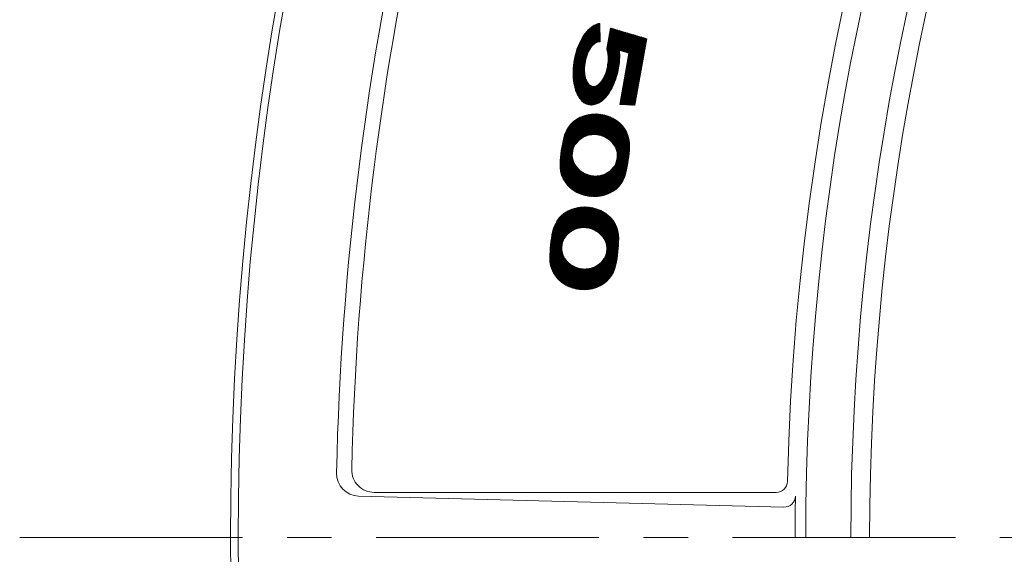
# Model space of a CAD drawing. Units: millimetres. Extents: x -438 to 675, y -814 to 737.
# Drawn here: x -438 to -307, y 275 to 346 of the extents above; entities that cross this region are included whole.
import ezdxf

# ---------------------------------------------------------------- set-up
doc = ezdxf.new("R2010")
doc.units = ezdxf.units.MM
doc.header["$LTSCALE"] = 7
doc.linetypes.add('JWW_CENTER1', pattern=[6.773333, 4.233333, -0.846667, 0.846667, -0.846667])
doc.layers.add('3-2', color=7, linetype='Continuous')
doc.layers.add('3-A', color=7, linetype='Continuous')

msp = doc.modelspace()

# ---------------------------------------------------------------- linework, layer by layer
at = {"layer": '3-2', "color": 3, "linetype": 'JWW_CENTER1', "lineweight": 9}
msp.add_line((-438.06, 276.75), (424.02, 276.75), dxfattribs=at)
at = {"layer": '3-2', "color": 3, "linetype": 'Continuous', "lineweight": 9}
msp.add_arc((0, 276.75), 325, 0, 180, dxfattribs=at)
at = {"layer": '3-A', "color": 7, "linetype": 'Continuous', "lineweight": 9}
for p, q in [((-362.23, 344.47), (-362.44, 344.27)), ((-362.24, 344.46), (-360.99, 342.67)), ((-362.02, 344.64), (-362.23, 344.47)), ((-362.19, 344.5), (-360.91, 342.67)), ((-362.14, 344.54), (-360.83, 342.68)), ((-362.08, 344.59), (-360.83, 342.8)), ((-362.03, 344.63), (-360.84, 342.93)), ((-361.82, 344.78), (-362.02, 344.64)), ((-361.97, 344.67), (-360.84, 343.05)), ((-361.92, 344.71), (-360.85, 343.18)), ((-361.86, 344.75), (-360.85, 343.31)), ((-361.63, 344.89), (-361.82, 344.78)), ((-361.8, 344.79), (-360.85, 343.43)), ((-361.74, 344.82), (-360.86, 343.56)), ((-361.68, 344.86), (-360.86, 343.68)), ((-361.43, 344.98), (-361.63, 344.89)), ((-361.62, 344.89), (-360.86, 343.81)), ((-361.56, 344.92), (-360.87, 343.94)), ((-361.5, 344.95), (-360.87, 344.06)), ((-361.25, 345.05), (-361.43, 344.98)), ((-361.43, 344.98), (-360.87, 344.19)), ((-361.36, 345.01), (-360.88, 344.31)), ((-361.3, 345.03), (-360.88, 344.44)), ((-361.07, 345.1), (-361.25, 345.05)), ((-361.23, 345.06), (-360.89, 344.57)), ((-361.16, 345.08), (-360.89, 344.69)), ((-361.09, 345.1), (-360.89, 344.82)), ((-360.9, 345.13), (-361.07, 345.1)), ((-361.01, 345.11), (-360.9, 344.94)), ((-360.94, 345.12), (-360.9, 345.07)), ((-360.83, 342.66), (-360.9, 345.13)), ((-359.49, 344.51), (-359.98, 341.73)), ((-354.66, 343.09), (-359.49, 344.51)), ((-359.49, 344.5), (-357.2, 341.23)), ((-359.39, 344.48), (-357.09, 341.2)), ((-363.25, 343.2), (-363.43, 342.86)), ((-363.27, 343.15), (-362.23, 341.66)), ((-363.05, 343.51), (-363.25, 343.2)), ((-363.24, 343.21), (-362.19, 341.73)), ((-363.2, 343.28), (-362.15, 341.79)), ((-363.16, 343.34), (-362.11, 341.85)), ((-363.12, 343.41), (-362.07, 341.91)), ((-363.08, 343.47), (-362.03, 341.97)), ((-362.85, 343.79), (-363.05, 343.51)), ((-363.03, 343.53), (-361.98, 342.03)), ((-362.99, 343.59), (-361.94, 342.09)), ((-362.95, 343.65), (-361.89, 342.14)), ((-362.91, 343.71), (-361.85, 342.2)), ((-362.86, 343.77), (-361.8, 342.25)), ((-362.64, 344.05), (-362.85, 343.79)), ((-362.82, 343.83), (-361.75, 342.3)), ((-362.77, 343.89), (-361.7, 342.34)), ((-362.73, 343.94), (-361.64, 342.39)), ((-362.68, 344), (-361.59, 342.43)), ((-362.44, 344.27), (-362.64, 344.05)), ((-362.64, 344.05), (-361.53, 342.47)), ((-362.59, 344.11), (-361.47, 342.51)), ((-362.54, 344.16), (-361.41, 342.54)), ((-362.49, 344.21), (-361.35, 342.58)), ((-362.45, 344.26), (-361.29, 342.6)), ((-362.4, 344.31), (-361.22, 342.63)), ((-362.35, 344.36), (-361.15, 342.65)), ((-362.29, 344.41), (-361.07, 342.66)), ((-359.73, 343.15), (-358.25, 341.04)), ((-359.71, 343.25), (-358.25, 341.17)), ((-359.69, 343.35), (-358.26, 341.3)), ((-359.68, 343.44), (-358.27, 341.43)), ((-359.66, 343.54), (-358.26, 341.55)), ((-359.64, 343.64), (-358.16, 341.51)), ((-359.63, 343.73), (-358.05, 341.48)), ((-359.61, 343.83), (-357.94, 341.45)), ((-359.59, 343.93), (-357.84, 341.42)), ((-359.57, 344.02), (-357.73, 341.39)), ((-359.56, 344.12), (-357.63, 341.36)), ((-359.54, 344.21), (-357.52, 341.33)), ((-359.52, 344.31), (-357.41, 341.3)), ((-359.51, 344.41), (-357.31, 341.26)), ((-359.28, 344.45), (-355.4, 338.91)), ((-359.17, 344.42), (-355.39, 339)), ((-359.07, 344.39), (-355.37, 339.1)), ((-358.96, 344.35), (-355.35, 339.2)), ((-358.86, 344.32), (-355.33, 339.29)), ((-358.75, 344.29), (-355.32, 339.39)), ((-358.64, 344.26), (-355.3, 339.49)), ((-358.54, 344.23), (-355.28, 339.58)), ((-358.43, 344.2), (-355.27, 339.68)), ((-358.32, 344.17), (-355.25, 339.77)), ((-358.22, 344.14), (-355.23, 339.87)), ((-358.11, 344.1), (-355.22, 339.97)), ((-358.01, 344.07), (-355.2, 340.06)), ((-357.9, 344.04), (-355.18, 340.16)), ((-357.79, 344.01), (-355.16, 340.26)), ((-357.69, 343.98), (-355.15, 340.35)), ((-357.58, 343.95), (-355.13, 340.45)), ((-357.47, 343.92), (-355.11, 340.55)), ((-357.37, 343.89), (-355.1, 340.64)), ((-357.26, 343.86), (-355.08, 340.74)), ((-357.15, 343.82), (-355.06, 340.84)), ((-357.05, 343.79), (-355.05, 340.93)), ((-356.94, 343.76), (-355.03, 341.03)), ((-356.84, 343.73), (-355.01, 341.12)), ((-356.73, 343.7), (-354.99, 341.22)), ((-356.62, 343.67), (-354.98, 341.32)), ((-356.52, 343.64), (-354.96, 341.41)), ((-356.41, 343.61), (-354.94, 341.51)), ((-356.3, 343.57), (-354.93, 341.61)), ((-356.2, 343.54), (-354.91, 341.7)), ((-356.09, 343.51), (-354.89, 341.8)), ((-355.98, 343.48), (-354.88, 341.9)), ((-355.88, 343.45), (-354.86, 341.99)), ((-355.77, 343.42), (-354.84, 342.09)), ((-355.67, 343.39), (-354.82, 342.19)), ((-355.56, 343.36), (-354.81, 342.28)), ((-355.45, 343.32), (-354.79, 342.38)), ((-355.35, 343.29), (-354.77, 342.47)), ((-355.24, 343.26), (-354.76, 342.57)), ((-355.13, 343.23), (-354.74, 342.67)), ((-355.03, 343.2), (-354.72, 342.76)), ((-354.92, 343.17), (-354.71, 342.86)), ((-363.78, 342.11), (-363.93, 341.7)), ((-363.88, 341.84), (-362.77, 340.25)), ((-363.85, 341.92), (-362.75, 340.35)), ((-363.82, 341.99), (-362.72, 340.43)), ((-363.79, 342.07), (-362.7, 340.52)), ((-363.61, 342.49), (-363.78, 342.11)), ((-363.76, 342.15), (-362.68, 340.61)), ((-363.73, 342.23), (-362.65, 340.69)), ((-363.69, 342.3), (-362.62, 340.77)), ((-363.66, 342.38), (-362.6, 340.86)), ((-363.63, 342.45), (-362.57, 340.94)), ((-363.43, 342.86), (-363.61, 342.49)), ((-363.6, 342.52), (-362.54, 341.01)), ((-363.56, 342.6), (-362.51, 341.09)), ((-363.53, 342.67), (-362.48, 341.17)), ((-363.49, 342.74), (-362.45, 341.24)), ((-363.46, 342.81), (-362.41, 341.31)), ((-363.42, 342.88), (-362.38, 341.39)), ((-363.39, 342.95), (-362.34, 341.46)), ((-363.35, 343.01), (-362.31, 341.53)), ((-363.31, 343.08), (-362.27, 341.6)), ((-362.03, 341.97), (-362.15, 341.8)), ((-361.91, 342.13), (-362.03, 341.97)), ((-361.78, 342.26), (-361.91, 342.13)), ((-361.66, 342.37), (-361.78, 342.26)), ((-361.54, 342.47), (-361.66, 342.37)), ((-361.43, 342.54), (-361.54, 342.47)), ((-361.31, 342.59), (-361.43, 342.54)), ((-361.21, 342.63), (-361.31, 342.59)), ((-361.1, 342.66), (-361.21, 342.63)), ((-361.01, 342.67), (-361.1, 342.66)), ((-360.92, 342.67), (-361.01, 342.67)), ((-360.83, 342.66), (-360.92, 342.67)), ((-359.95, 341.9), (-358.33, 339.59)), ((-359.93, 342), (-358.32, 339.7)), ((-359.91, 342.09), (-358.31, 339.8)), ((-359.9, 342.19), (-358.3, 339.91)), ((-359.88, 342.29), (-358.29, 340.01)), ((-359.86, 342.38), (-358.28, 340.12)), ((-359.85, 342.48), (-358.27, 340.23)), ((-359.83, 342.58), (-358.26, 340.34)), ((-359.81, 342.67), (-358.26, 340.45)), ((-359.8, 342.77), (-358.25, 340.57)), ((-359.78, 342.86), (-358.25, 340.68)), ((-359.76, 342.96), (-358.25, 340.8)), ((-359.74, 343.06), (-358.25, 340.92)), ((-354.66, 343.09), (-356.23, 334.24)), ((-354.81, 343.14), (-354.69, 342.96)), ((-354.71, 343.11), (-354.67, 343.05)), ((-364.17, 340.85), (-364.27, 340.41)), ((-364.24, 340.55), (-362.9, 338.64)), ((-364.22, 340.64), (-362.91, 338.77)), ((-364.2, 340.73), (-362.91, 338.89)), ((-364.18, 340.82), (-362.92, 339.02)), ((-364.06, 341.28), (-364.17, 340.85)), ((-364.16, 340.91), (-362.91, 339.13)), ((-364.13, 341), (-362.91, 339.25)), ((-364.11, 341.09), (-362.9, 339.36)), ((-364.09, 341.17), (-362.89, 339.47)), ((-363.93, 341.7), (-364.06, 341.28)), ((-364.06, 341.26), (-362.88, 339.57)), ((-364.04, 341.34), (-362.87, 339.68)), ((-364.01, 341.43), (-362.86, 339.78)), ((-363.99, 341.51), (-362.84, 339.88)), ((-363.96, 341.59), (-362.82, 339.97)), ((-363.93, 341.68), (-362.81, 340.07)), ((-363.9, 341.76), (-362.79, 340.16)), ((-362.67, 340.63), (-362.74, 340.36)), ((-362.58, 340.9), (-362.67, 340.63)), ((-362.49, 341.15), (-362.58, 340.9)), ((-362.38, 341.38), (-362.49, 341.15)), ((-362.27, 341.6), (-362.38, 341.38)), ((-362.15, 341.8), (-362.27, 341.6)), ((-359.94, 341.61), (-359.98, 341.73)), ((-359.97, 341.8), (-358.35, 339.5)), ((-359.96, 341.67), (-358.37, 339.4)), ((-359.9, 341.47), (-359.94, 341.61)), ((-359.87, 341.31), (-359.9, 341.47)), ((-359.9, 341.47), (-358.38, 339.3)), ((-359.84, 341.14), (-359.87, 341.31)), ((-359.86, 341.29), (-358.4, 339.2)), ((-359.81, 340.96), (-359.84, 341.14)), ((-359.83, 341.13), (-358.41, 339.11)), ((-359.82, 340.99), (-358.43, 339.01)), ((-359.8, 340.77), (-359.81, 340.96)), ((-359.8, 340.85), (-358.45, 338.92)), ((-359.79, 340.56), (-359.8, 340.77)), ((-359.79, 340.71), (-358.47, 338.82)), ((-359.79, 340.58), (-358.49, 338.73)), ((-359.79, 340.33), (-359.79, 340.56)), ((-357.03, 341.18), (-358.27, 341.55)), ((-358.26, 341.26), (-358.27, 341.55)), ((-358.25, 340.96), (-358.26, 341.26)), ((-358.26, 340.31), (-358.25, 340.64)), ((-358.25, 340.64), (-358.25, 340.96)), ((-357.03, 341.18), (-358.23, 334.36)), ((-357.14, 340.55), (-355.52, 338.23)), ((-357.13, 340.64), (-355.5, 338.33)), ((-357.11, 340.74), (-355.49, 338.43)), ((-357.09, 340.84), (-355.47, 338.52)), ((-357.07, 340.93), (-355.45, 338.62)), ((-357.06, 341.03), (-355.44, 338.71)), ((-357.04, 341.13), (-355.42, 338.81)), ((-364.4, 339.53), (-364.44, 339.09)), ((-364.43, 339.24), (-361.11, 334.5)), ((-364.42, 339.35), (-361.05, 334.54)), ((-364.41, 339.46), (-360.99, 334.57)), ((-364.35, 339.97), (-364.4, 339.53)), ((-364.4, 339.56), (-360.93, 334.61)), ((-364.38, 339.67), (-360.87, 334.64)), ((-364.37, 339.77), (-360.81, 334.68)), ((-364.36, 339.87), (-362.5, 337.21)), ((-364.27, 340.41), (-364.35, 339.97)), ((-364.35, 339.97), (-362.7, 337.63)), ((-364.33, 340.07), (-362.78, 337.85)), ((-364.31, 340.17), (-362.82, 338.04)), ((-364.3, 340.26), (-362.85, 338.2)), ((-364.28, 340.36), (-362.88, 338.36)), ((-364.26, 340.45), (-362.89, 338.5)), ((-362.91, 339.26), (-362.92, 339)), ((-362.89, 339.53), (-362.91, 339.26)), ((-362.85, 339.81), (-362.89, 339.53)), ((-362.81, 340.08), (-362.85, 339.81)), ((-362.74, 340.36), (-362.81, 340.08)), ((-359.95, 339.08), (-359.89, 339.34)), ((-359.9, 339.3), (-358.78, 337.7)), ((-359.89, 339.34), (-359.85, 339.6)), ((-359.88, 339.39), (-358.75, 337.78)), ((-359.87, 339.49), (-358.73, 337.86)), ((-359.85, 339.6), (-359.82, 339.85)), ((-359.85, 339.59), (-358.7, 337.95)), ((-359.84, 339.69), (-358.68, 338.03)), ((-359.83, 339.79), (-358.65, 338.11)), ((-359.82, 339.85), (-359.8, 340.1)), ((-359.81, 339.9), (-358.63, 338.2)), ((-359.8, 340.1), (-359.79, 340.33)), ((-359.8, 340.11), (-358.58, 338.37)), ((-359.8, 340), (-358.6, 338.29)), ((-359.79, 340.46), (-358.51, 338.64)), ((-359.79, 340.34), (-358.53, 338.55)), ((-359.79, 340.23), (-358.55, 338.46)), ((-358.46, 338.86), (-358.39, 339.24)), ((-358.39, 339.24), (-358.33, 339.61)), ((-358.33, 339.61), (-358.29, 339.97)), ((-358.29, 339.97), (-358.26, 340.31)), ((-357.36, 339.29), (-355.74, 336.98)), ((-357.35, 339.39), (-355.73, 337.08)), ((-357.33, 339.49), (-355.71, 337.17)), ((-357.31, 339.58), (-355.69, 337.27)), ((-357.3, 339.68), (-355.67, 337.36)), ((-357.28, 339.78), (-355.66, 337.46)), ((-357.26, 339.87), (-355.64, 337.56)), ((-357.25, 339.97), (-355.62, 337.65)), ((-357.23, 340.07), (-355.61, 337.75)), ((-357.21, 340.16), (-355.59, 337.85)), ((-357.19, 340.26), (-355.57, 337.94)), ((-357.18, 340.36), (-355.56, 338.04)), ((-357.16, 340.45), (-355.54, 338.14)), ((-364.44, 339.09), (-364.45, 338.67)), ((-364.45, 338.79), (-361.37, 334.39)), ((-364.45, 338.68), (-361.44, 334.37)), ((-364.45, 338.67), (-364.45, 338.26)), ((-364.45, 338.56), (-361.51, 334.35)), ((-364.45, 338.43), (-361.58, 334.33)), ((-364.45, 338.31), (-361.65, 334.31)), ((-364.45, 338.26), (-364.43, 337.87)), ((-364.45, 338.18), (-361.72, 334.3)), ((-364.44, 339.02), (-361.24, 334.45)), ((-364.44, 338.91), (-361.3, 334.42)), ((-364.44, 338.05), (-361.8, 334.28)), ((-364.43, 339.13), (-361.17, 334.48)), ((-364.43, 337.92), (-361.88, 334.28)), ((-362.92, 339), (-362.91, 338.75)), ((-362.91, 338.75), (-362.9, 338.51)), ((-362.9, 338.51), (-362.87, 338.29)), ((-362.87, 338.29), (-362.83, 338.09)), ((-362.83, 338.09), (-362.79, 337.9)), ((-360.42, 337.84), (-360.3, 338.06)), ((-360.38, 337.92), (-359.33, 336.44)), ((-360.34, 337.99), (-359.3, 336.5)), ((-360.3, 338.06), (-360.2, 338.3)), ((-360.3, 338.06), (-359.26, 336.57)), ((-360.27, 338.14), (-359.23, 336.64)), ((-360.24, 338.21), (-359.19, 336.71)), ((-360.21, 338.29), (-359.16, 336.78)), ((-360.2, 338.3), (-360.1, 338.56)), ((-360.18, 338.36), (-359.12, 336.86)), ((-360.15, 338.44), (-359.09, 336.93)), ((-360.12, 338.52), (-359.06, 337)), ((-360.1, 338.56), (-360.02, 338.82)), ((-360.09, 338.6), (-359.02, 337.08)), ((-360.06, 338.68), (-358.99, 337.15)), ((-360.04, 338.77), (-358.96, 337.23)), ((-360.02, 338.82), (-359.95, 339.08)), ((-360.01, 338.85), (-358.93, 337.3)), ((-359.99, 338.94), (-358.9, 337.38)), ((-359.97, 339.03), (-358.87, 337.46)), ((-359.94, 339.12), (-358.84, 337.54)), ((-359.92, 339.21), (-358.81, 337.62)), ((-358.78, 337.69), (-358.66, 338.08)), ((-358.66, 338.08), (-358.55, 338.47)), ((-358.55, 338.47), (-358.46, 338.86)), ((-357.6, 337.94), (-355.98, 335.63)), ((-357.59, 338.04), (-355.96, 335.73)), ((-357.57, 338.14), (-355.95, 335.82)), ((-357.55, 338.23), (-355.93, 335.92)), ((-357.53, 338.33), (-355.91, 336.01)), ((-357.52, 338.43), (-355.9, 336.11)), ((-357.5, 338.52), (-355.88, 336.21)), ((-357.48, 338.62), (-355.86, 336.3)), ((-357.47, 338.72), (-355.85, 336.4)), ((-357.45, 338.81), (-355.83, 336.5)), ((-357.43, 338.91), (-355.81, 336.59)), ((-357.42, 339.01), (-355.79, 336.69)), ((-357.4, 339.1), (-355.78, 336.79)), ((-357.38, 339.2), (-355.76, 336.88)), ((-364.43, 337.87), (-364.39, 337.49)), ((-364.42, 337.79), (-361.96, 334.27)), ((-364.41, 337.65), (-362.04, 334.27)), ((-364.39, 337.5), (-362.13, 334.28)), ((-364.39, 337.49), (-364.34, 337.14)), ((-364.37, 337.35), (-362.22, 334.28)), ((-364.35, 337.2), (-362.32, 334.3)), ((-364.34, 337.14), (-364.27, 336.81)), ((-364.32, 337.03), (-362.42, 334.32)), ((-364.28, 336.86), (-362.52, 334.35)), ((-364.27, 336.81), (-364.19, 336.5)), ((-364.24, 336.68), (-362.63, 334.39)), ((-362.79, 337.9), (-362.74, 337.73)), ((-362.74, 337.73), (-362.68, 337.58)), ((-362.68, 337.58), (-362.63, 337.44)), ((-362.63, 337.44), (-362.56, 337.32)), ((-362.56, 337.32), (-362.5, 337.21)), ((-362.5, 337.21), (-362.43, 337.12)), ((-362.49, 337.21), (-360.76, 334.72)), ((-362.43, 337.12), (-362.36, 337.04)), ((-362.36, 337.04), (-362.29, 336.97)), ((-362.29, 336.97), (-362.22, 336.91)), ((-362.22, 336.91), (-362.13, 336.85)), ((-362.18, 336.89), (-360.7, 334.76)), ((-362.13, 336.85), (-362.04, 336.8)), ((-362.04, 336.81), (-360.64, 334.81)), ((-362.04, 336.8), (-361.94, 336.77)), ((-361.94, 336.77), (-361.84, 336.75)), ((-361.93, 336.77), (-360.59, 334.85)), ((-361.84, 336.75), (-361.73, 336.74)), ((-361.84, 336.75), (-360.54, 334.89)), ((-361.75, 336.74), (-360.48, 334.94)), ((-361.73, 336.74), (-361.61, 336.75)), ((-361.67, 336.75), (-360.43, 334.98)), ((-361.61, 336.75), (-361.48, 336.78)), ((-361.59, 336.76), (-360.38, 335.03)), ((-361.52, 336.78), (-360.33, 335.08)), ((-361.48, 336.78), (-361.35, 336.83)), ((-361.45, 336.8), (-360.28, 335.13)), ((-361.38, 336.82), (-360.23, 335.18)), ((-361.35, 336.83), (-361.22, 336.91)), ((-361.32, 336.85), (-360.18, 335.23)), ((-361.26, 336.89), (-360.13, 335.28)), ((-361.22, 336.91), (-361.08, 337)), ((-361.2, 336.92), (-360.09, 335.34)), ((-361.14, 336.96), (-360.04, 335.39)), ((-361.08, 337), (-360.94, 337.12)), ((-361.08, 337), (-359.99, 335.45)), ((-361.03, 337.05), (-359.95, 335.5)), ((-360.98, 337.09), (-359.9, 335.56)), ((-360.94, 337.12), (-360.81, 337.27)), ((-360.93, 337.14), (-359.86, 335.61)), ((-360.88, 337.19), (-359.82, 335.67)), ((-360.83, 337.25), (-359.77, 335.73)), ((-360.81, 337.27), (-360.67, 337.44)), ((-360.78, 337.3), (-359.73, 335.79)), ((-360.74, 337.36), (-359.69, 335.85)), ((-360.69, 337.41), (-359.65, 335.91)), ((-360.67, 337.44), (-360.54, 337.63)), ((-360.65, 337.47), (-359.61, 335.98)), ((-360.61, 337.53), (-359.57, 336.04)), ((-360.57, 337.59), (-359.53, 336.1)), ((-360.54, 337.63), (-360.42, 337.84)), ((-360.53, 337.66), (-359.49, 336.17)), ((-360.49, 337.72), (-359.45, 336.23)), ((-360.45, 337.79), (-359.41, 336.3)), ((-360.41, 337.85), (-359.37, 336.37)), ((-359.26, 336.57), (-359.09, 336.93)), ((-359.09, 336.93), (-358.93, 337.31)), ((-358.93, 337.31), (-358.78, 337.69)), ((-357.84, 336.59), (-356.22, 334.28)), ((-357.82, 336.69), (-356.2, 334.38)), ((-357.81, 336.79), (-356.19, 334.47)), ((-357.79, 336.88), (-356.17, 334.57)), ((-357.77, 336.98), (-356.15, 334.66)), ((-357.76, 337.08), (-356.13, 334.76)), ((-357.74, 337.17), (-356.12, 334.86)), ((-357.72, 337.27), (-356.1, 334.95)), ((-357.7, 337.37), (-356.08, 335.05)), ((-357.69, 337.46), (-356.07, 335.15)), ((-357.67, 337.56), (-356.05, 335.24)), ((-357.65, 337.66), (-356.03, 335.34)), ((-357.64, 337.75), (-356.02, 335.44)), ((-357.62, 337.85), (-356, 335.53)), ((-364.19, 336.5), (-364.11, 336.22)), ((-364.19, 336.49), (-362.76, 334.45)), ((-364.12, 336.27), (-362.9, 334.52)), ((-364.11, 336.22), (-364.01, 335.96)), ((-364.03, 336.02), (-363.05, 334.63)), ((-364.01, 335.96), (-363.9, 335.72)), ((-363.9, 335.72), (-363.79, 335.51)), ((-363.9, 335.71), (-363.26, 334.8)), ((-363.79, 335.51), (-363.68, 335.32)), ((-363.68, 335.32), (-363.56, 335.15)), ((-360.35, 335.06), (-360.11, 335.31)), ((-360.11, 335.31), (-359.88, 335.58)), ((-359.88, 335.58), (-359.66, 335.89)), ((-359.66, 335.89), (-359.45, 336.22)), ((-359.45, 336.22), (-359.26, 336.57)), ((-358.06, 335.34), (-357.34, 334.31)), ((-358.04, 335.44), (-357.25, 334.3)), ((-358.03, 335.53), (-357.16, 334.29)), ((-358.01, 335.63), (-357.07, 334.29)), ((-357.99, 335.73), (-356.98, 334.28)), ((-357.98, 335.82), (-356.89, 334.28)), ((-357.96, 335.92), (-356.81, 334.27)), ((-357.94, 336.02), (-356.72, 334.27)), ((-357.93, 336.11), (-356.63, 334.26)), ((-357.91, 336.21), (-356.54, 334.26)), ((-357.89, 336.31), (-356.45, 334.25)), ((-357.87, 336.4), (-356.36, 334.24)), ((-357.86, 336.5), (-356.28, 334.24)), ((-363.56, 335.15), (-363.44, 334.99)), ((-363.44, 334.99), (-363.31, 334.84)), ((-363.31, 334.84), (-363.16, 334.71)), ((-363.16, 334.71), (-363, 334.58)), ((-363, 334.58), (-362.83, 334.48)), ((-362.83, 334.48), (-362.64, 334.39)), ((-362.64, 334.39), (-362.45, 334.32)), ((-362.45, 334.32), (-362.24, 334.28)), ((-362.24, 334.28), (-362.03, 334.27)), ((-362.03, 334.27), (-361.8, 334.28)), ((-361.8, 334.28), (-361.57, 334.33)), ((-361.57, 334.33), (-361.33, 334.41)), ((-361.33, 334.41), (-361.08, 334.52)), ((-361.08, 334.52), (-360.83, 334.66)), ((-360.83, 334.66), (-360.59, 334.85)), ((-360.59, 334.85), (-360.35, 335.06)), ((-358.23, 334.38), (-358.22, 334.36)), ((-356.23, 334.24), (-358.23, 334.36)), ((-358.21, 334.47), (-358.13, 334.36)), ((-358.2, 334.57), (-358.04, 334.35)), ((-358.18, 334.67), (-357.96, 334.35)), ((-358.16, 334.76), (-357.87, 334.34)), ((-358.15, 334.86), (-357.78, 334.33)), ((-358.13, 334.96), (-357.69, 334.33)), ((-358.11, 335.05), (-357.6, 334.32)), ((-358.1, 335.15), (-357.51, 334.32)), ((-358.08, 335.25), (-357.43, 334.31)), ((-361.7, 330.34), (-363.46, 332.67)), ((-361.62, 330.34), (-363.39, 332.7)), ((-361.53, 330.34), (-363.33, 332.72)), ((-361.44, 330.33), (-363.26, 332.75)), ((-361.35, 330.33), (-363.19, 332.78)), ((-361.25, 330.31), (-363.13, 332.8)), ((-361.16, 330.3), (-363.06, 332.82)), ((-361.06, 330.29), (-362.99, 332.85)), ((-360.96, 330.27), (-362.92, 332.87)), ((-360.85, 330.24), (-362.85, 332.89)), ((-360.74, 330.21), (-362.77, 332.91)), ((-360.63, 330.18), (-362.7, 332.93)), ((-360.51, 330.14), (-362.63, 332.94)), ((-360.39, 330.09), (-362.55, 332.96)), ((-360.26, 330.04), (-362.48, 332.98)), ((-360.12, 329.97), (-362.4, 332.99)), ((-359.98, 329.88), (-362.33, 333.01)), ((-359.81, 329.78), (-362.25, 333.02)), ((-359.61, 329.63), (-362.17, 333.03)), ((-359.32, 329.36), (-362.09, 333.04)), ((-357.16, 326.6), (-362.01, 333.05)), ((-357.14, 326.7), (-361.93, 333.06)), ((-357.13, 326.79), (-361.85, 333.06)), ((-357.11, 326.89), (-361.77, 333.07)), ((-357.1, 326.99), (-361.68, 333.07)), ((-357.09, 327.08), (-361.6, 333.07)), ((-357.07, 327.18), (-361.51, 333.08)), ((-357.06, 327.28), (-361.43, 333.08)), ((-357.05, 327.38), (-361.34, 333.07)), ((-357.04, 327.48), (-361.25, 333.07)), ((-357.03, 327.58), (-361.16, 333.07)), ((-357.02, 327.68), (-361.07, 333.06)), ((-357.01, 327.78), (-360.97, 333.05)), ((-357, 327.88), (-360.88, 333.04)), ((-356.99, 327.99), (-360.78, 333.03)), ((-356.98, 328.09), (-360.68, 333.01)), ((-356.97, 328.19), (-360.58, 332.99)), ((-356.96, 328.3), (-360.48, 332.97)), ((-356.95, 328.4), (-360.38, 332.95)), ((-356.95, 328.51), (-360.27, 332.93)), ((-356.94, 328.62), (-360.17, 332.9)), ((-356.94, 328.72), (-360.06, 332.87)), ((-356.93, 328.83), (-359.94, 332.83)), ((-356.93, 328.95), (-359.83, 332.79)), ((-356.93, 329.07), (-359.71, 332.75)), ((-356.94, 329.19), (-359.58, 332.7)), ((-363.65, 329.59), (-365.02, 331.4)), ((-363.6, 329.64), (-364.97, 331.46)), ((-363.55, 329.68), (-364.93, 331.51)), ((-363.49, 329.72), (-364.88, 331.57)), ((-363.44, 329.76), (-364.84, 331.62)), ((-363.38, 329.8), (-364.79, 331.68)), ((-363.33, 329.84), (-364.75, 331.73)), ((-363.27, 329.88), (-364.7, 331.78)), ((-363.21, 329.92), (-364.65, 331.83)), ((-363.15, 329.95), (-364.6, 331.88)), ((-363.09, 329.99), (-364.55, 331.93)), ((-363.02, 330.02), (-364.5, 331.98)), ((-362.96, 330.05), (-364.45, 332.02)), ((-362.89, 330.08), (-364.39, 332.07)), ((-362.83, 330.1), (-364.34, 332.11)), ((-362.76, 330.13), (-364.29, 332.16)), ((-362.69, 330.15), (-364.23, 332.2)), ((-362.62, 330.18), (-364.18, 332.24)), ((-362.55, 330.2), (-364.12, 332.28)), ((-362.48, 330.22), (-364.07, 332.32)), ((-362.41, 330.24), (-364.01, 332.36)), ((-362.34, 330.26), (-363.95, 332.4)), ((-362.26, 330.27), (-363.89, 332.44)), ((-362.19, 330.29), (-363.83, 332.47)), ((-362.11, 330.3), (-363.77, 332.51)), ((-362.03, 330.31), (-363.71, 332.54)), ((-361.95, 330.32), (-363.65, 332.57)), ((-361.87, 330.33), (-363.59, 332.61)), ((-361.79, 330.33), (-363.52, 332.64)), ((-356.95, 329.32), (-359.45, 332.64)), ((-356.97, 329.46), (-359.32, 332.58)), ((-356.99, 329.61), (-359.18, 332.51)), ((-357.02, 329.76), (-359.04, 332.43)), ((-357.06, 329.93), (-358.88, 332.34)), ((-357.12, 330.12), (-358.71, 332.23)), ((-357.19, 330.33), (-358.53, 332.1)), ((-357.31, 330.6), (-358.3, 331.92)), ((-357.52, 331), (-357.98, 331.6)), ((-364.43, 328.43), (-365.66, 330.06)), ((-364.4, 328.51), (-365.64, 330.15)), ((-364.37, 328.58), (-365.61, 330.23)), ((-364.34, 328.66), (-365.58, 330.31)), ((-364.31, 328.73), (-365.56, 330.39)), ((-364.27, 328.8), (-365.53, 330.47)), ((-364.24, 328.87), (-365.5, 330.54)), ((-364.2, 328.93), (-365.47, 330.62)), ((-364.16, 329), (-365.43, 330.69)), ((-364.12, 329.06), (-365.4, 330.76)), ((-364.08, 329.12), (-365.37, 330.83)), ((-364.04, 329.18), (-365.33, 330.9)), ((-363.99, 329.24), (-365.3, 330.96)), ((-363.95, 329.29), (-365.26, 331.03)), ((-363.9, 329.34), (-365.22, 331.09)), ((-363.85, 329.4), (-365.18, 331.16)), ((-363.81, 329.45), (-365.14, 331.22)), ((-363.76, 329.5), (-365.1, 331.28)), ((-363.71, 329.54), (-365.06, 331.34)), ((-362.85, 330.09), (-363.09, 329.98)), ((-362.62, 330.18), (-362.85, 330.09)), ((-362.38, 330.25), (-362.62, 330.18)), ((-362.16, 330.29), (-362.38, 330.25)), ((-361.94, 330.32), (-362.16, 330.29)), ((-361.73, 330.34), (-361.94, 330.32)), ((-361.54, 330.34), (-361.73, 330.34)), ((-361.35, 330.33), (-361.54, 330.34)), ((-361.17, 330.31), (-361.35, 330.33)), ((-361, 330.28), (-361.17, 330.31)), ((-360.82, 330.24), (-361, 330.28)), ((-360.63, 330.18), (-360.82, 330.24)), ((-360.43, 330.11), (-360.63, 330.18)), ((-360.23, 330.02), (-360.43, 330.11)), ((-364.39, 326.77), (-365.92, 328.8)), ((-364.46, 326.97), (-365.9, 328.89)), ((-364.5, 327.14), (-365.89, 328.99)), ((-364.52, 327.29), (-365.87, 329.08)), ((-364.54, 327.43), (-365.85, 329.17)), ((-364.55, 327.56), (-365.83, 329.26)), ((-364.55, 327.67), (-365.82, 329.35)), ((-364.55, 327.78), (-365.8, 329.44)), ((-364.54, 327.89), (-365.78, 329.53)), ((-364.52, 327.98), (-365.76, 329.62)), ((-364.51, 328.08), (-365.74, 329.71)), ((-364.5, 328.17), (-365.72, 329.8)), ((-364.47, 328.26), (-365.7, 329.89)), ((-364.45, 328.34), (-365.68, 329.98)), ((-364.3, 328.75), (-364.42, 328.46)), ((-364.15, 329.02), (-364.3, 328.75)), ((-363.97, 329.26), (-364.15, 329.02)), ((-363.77, 329.48), (-363.97, 329.26)), ((-363.56, 329.68), (-363.77, 329.48)), ((-363.33, 329.84), (-363.56, 329.68)), ((-363.09, 329.98), (-363.33, 329.84)), ((-360.03, 329.92), (-360.23, 330.02)), ((-359.82, 329.79), (-360.03, 329.92)), ((-359.62, 329.64), (-359.82, 329.79)), ((-359.42, 329.46), (-359.62, 329.64)), ((-359.23, 329.27), (-359.42, 329.46)), ((-359.06, 329.04), (-359.23, 329.27)), ((-358.9, 328.8), (-359.06, 329.04)), ((-357.17, 326.51), (-358.93, 328.84)), ((-358.77, 328.53), (-358.9, 328.8)), ((-362.1, 322.11), (-366.11, 327.44)), ((-362, 322.11), (-366.09, 327.54)), ((-361.91, 322.1), (-366.08, 327.64)), ((-361.82, 322.1), (-366.07, 327.74)), ((-361.73, 322.09), (-366.06, 327.84)), ((-361.65, 322.09), (-366.05, 327.94)), ((-361.56, 322.09), (-366.04, 328.03)), ((-361.48, 322.09), (-366.02, 328.13)), ((-361.39, 322.1), (-366.01, 328.23)), ((-361.31, 322.1), (-366, 328.33)), ((-361.23, 322.11), (-365.98, 328.42)), ((-361.14, 322.12), (-365.97, 328.52)), ((-361.06, 322.12), (-365.95, 328.61)), ((-364.28, 326.51), (-365.94, 328.71)), ((-364.54, 327.85), (-364.55, 327.53)), ((-364.55, 327.53), (-364.52, 327.22)), ((-364.5, 328.16), (-364.54, 327.85)), ((-364.42, 328.46), (-364.5, 328.16)), ((-358.67, 328.24), (-358.77, 328.53)), ((-357.19, 326.41), (-358.76, 328.5)), ((-357.2, 326.32), (-358.68, 328.28)), ((-358.6, 327.94), (-358.67, 328.24)), ((-357.22, 326.23), (-358.64, 328.11)), ((-358.57, 327.64), (-358.6, 327.94)), ((-357.24, 326.13), (-358.6, 327.94)), ((-357.26, 326.04), (-358.59, 327.81)), ((-357.27, 325.95), (-358.57, 327.67)), ((-358.57, 327.32), (-358.57, 327.64)), ((-357.29, 325.86), (-358.57, 327.55)), ((-357.31, 325.77), (-358.57, 327.44)), ((-363.01, 322.29), (-366.18, 326.5)), ((-363.12, 322.32), (-366.18, 326.39)), ((-363.23, 322.36), (-366.18, 326.28)), ((-363.35, 322.4), (-366.18, 326.16)), ((-362.79, 322.23), (-366.17, 326.71)), ((-362.9, 322.26), (-366.17, 326.6)), ((-362.69, 322.21), (-366.16, 326.82)), ((-362.58, 322.18), (-366.15, 326.92)), ((-362.48, 322.17), (-366.14, 327.02)), ((-362.29, 322.14), (-366.13, 327.23)), ((-362.38, 322.15), (-366.13, 327.13)), ((-362.19, 322.12), (-366.12, 327.33)), ((-364.52, 327.22), (-364.45, 326.92)), ((-364.45, 326.92), (-364.34, 326.64)), ((-364.34, 326.64), (-364.21, 326.37)), ((-364.21, 326.37), (-364.06, 326.12)), ((-364.06, 326.12), (-363.88, 325.9)), ((-359.14, 325.9), (-358.96, 326.15)), ((-357.7, 324.44), (-358.97, 326.14)), ((-358.96, 326.15), (-358.81, 326.42)), ((-357.67, 324.51), (-358.94, 326.2)), ((-357.63, 324.59), (-358.9, 326.27)), ((-357.6, 324.66), (-358.86, 326.33)), ((-357.57, 324.74), (-358.83, 326.4)), ((-358.81, 326.42), (-358.7, 326.71)), ((-357.55, 324.82), (-358.79, 326.47)), ((-357.52, 324.9), (-358.76, 326.55)), ((-357.49, 324.98), (-358.73, 326.62)), ((-358.7, 326.71), (-358.62, 327.01)), ((-357.47, 325.06), (-358.7, 326.7)), ((-357.45, 325.14), (-358.68, 326.78)), ((-357.43, 325.23), (-358.66, 326.86)), ((-357.4, 325.32), (-358.63, 326.95)), ((-358.62, 327.01), (-358.57, 327.32)), ((-357.38, 325.41), (-358.61, 327.04)), ((-357.37, 325.5), (-358.6, 327.13)), ((-357.35, 325.59), (-358.58, 327.23)), ((-357.33, 325.68), (-358.57, 327.33)), ((-363.47, 322.45), (-366.18, 326.04)), ((-363.6, 322.5), (-366.17, 325.91)), ((-363.73, 322.56), (-366.16, 325.78)), ((-363.87, 322.62), (-366.14, 325.63)), ((-364.01, 322.7), (-366.11, 325.48)), ((-364.16, 322.78), (-366.07, 325.32)), ((-364.32, 322.88), (-366.03, 325.14)), ((-364.5, 323), (-365.96, 324.94)), ((-363.88, 325.9), (-363.69, 325.7)), ((-363.69, 325.7), (-363.5, 325.53)), ((-360.99, 322.13), (-363.63, 325.65)), ((-363.5, 325.53), (-363.29, 325.38)), ((-360.91, 322.14), (-363.41, 325.46)), ((-363.29, 325.38), (-363.09, 325.25)), ((-360.83, 322.16), (-363.22, 325.34)), ((-363.09, 325.25), (-362.88, 325.15)), ((-360.75, 322.17), (-363.06, 325.24)), ((-360.68, 322.18), (-362.92, 325.17)), ((-362.88, 325.15), (-362.68, 325.06)), ((-360.6, 322.2), (-362.79, 325.1)), ((-362.68, 325.06), (-362.49, 324.99)), ((-360.53, 322.21), (-362.66, 325.05)), ((-360.45, 322.23), (-362.54, 325.01)), ((-362.49, 324.99), (-362.3, 324.93)), ((-360.38, 322.25), (-362.43, 324.97)), ((-360.31, 322.27), (-362.32, 324.94)), ((-362.3, 324.93), (-362.12, 324.89)), ((-360.24, 322.29), (-362.21, 324.91)), ((-362.12, 324.89), (-361.94, 324.86)), ((-360.17, 322.31), (-362.11, 324.89)), ((-360.1, 322.33), (-362.01, 324.87)), ((-361.94, 324.86), (-361.77, 324.84)), ((-360.03, 322.36), (-361.91, 324.86)), ((-359.96, 322.38), (-361.82, 324.85)), ((-361.77, 324.84), (-361.58, 324.83)), ((-359.89, 322.4), (-361.72, 324.84)), ((-359.82, 322.43), (-361.63, 324.83)), ((-361.58, 324.83), (-361.38, 324.83)), ((-359.76, 322.46), (-361.54, 324.83)), ((-359.69, 322.49), (-361.46, 324.83)), ((-361.38, 324.83), (-361.18, 324.85)), ((-359.63, 322.52), (-361.37, 324.83)), ((-359.56, 322.55), (-361.29, 324.84)), ((-359.5, 322.58), (-361.21, 324.84)), ((-361.18, 324.85), (-360.96, 324.87)), ((-359.44, 322.61), (-361.13, 324.85)), ((-359.38, 322.64), (-361.05, 324.86)), ((-359.32, 322.68), (-360.97, 324.87)), ((-360.96, 324.87), (-360.73, 324.92)), ((-359.26, 322.71), (-360.89, 324.89)), ((-359.2, 322.75), (-360.82, 324.9)), ((-359.14, 322.79), (-360.74, 324.92)), ((-360.73, 324.92), (-360.5, 324.99)), ((-359.08, 322.83), (-360.67, 324.94)), ((-359.02, 322.87), (-360.6, 324.96)), ((-358.97, 322.91), (-360.53, 324.98)), ((-360.5, 324.99), (-360.26, 325.07)), ((-358.91, 322.95), (-360.46, 325)), ((-358.86, 322.99), (-360.39, 325.03)), ((-358.8, 323.03), (-360.32, 325.05)), ((-360.26, 325.07), (-360.02, 325.19)), ((-358.75, 323.08), (-360.26, 325.08)), ((-358.7, 323.12), (-360.19, 325.11)), ((-358.64, 323.17), (-360.13, 325.14)), ((-358.59, 323.21), (-360.06, 325.17)), ((-360.02, 325.19), (-359.79, 325.32)), ((-358.54, 323.26), (-360, 325.2)), ((-358.49, 323.31), (-359.94, 325.23)), ((-358.44, 323.36), (-359.88, 325.27)), ((-358.39, 323.41), (-359.82, 325.31)), ((-359.79, 325.32), (-359.56, 325.49)), ((-358.35, 323.46), (-359.76, 325.34)), ((-358.3, 323.52), (-359.71, 325.38)), ((-358.25, 323.57), (-359.65, 325.42)), ((-358.21, 323.63), (-359.59, 325.47)), ((-359.56, 325.49), (-359.34, 325.68)), ((-358.16, 323.68), (-359.54, 325.51)), ((-358.12, 323.74), (-359.49, 325.55)), ((-358.08, 323.8), (-359.44, 325.6)), ((-358.04, 323.86), (-359.38, 325.65)), ((-359.34, 325.68), (-359.14, 325.9)), ((-358, 323.92), (-359.33, 325.69)), ((-357.95, 323.98), (-359.29, 325.75)), ((-357.92, 324.04), (-359.24, 325.8)), ((-357.88, 324.11), (-359.19, 325.85)), ((-357.84, 324.17), (-359.14, 325.9)), ((-357.8, 324.24), (-359.1, 325.96)), ((-357.77, 324.3), (-359.06, 326.02)), ((-357.73, 324.37), (-359.02, 326.08)), ((-364.7, 323.15), (-365.87, 324.71)), ((-364.95, 323.38), (-365.72, 324.4)), ((-364.38, 317.66), (-365.95, 319.6)), ((-364.32, 317.69), (-365.9, 319.64)), ((-364.25, 317.71), (-365.85, 319.69)), ((-364.18, 317.74), (-365.79, 319.73)), ((-364.12, 317.77), (-365.74, 319.78)), ((-364.05, 317.79), (-365.69, 319.82)), ((-363.98, 317.81), (-365.63, 319.86)), ((-363.91, 317.84), (-365.57, 319.9)), ((-363.83, 317.86), (-365.52, 319.94)), ((-363.76, 317.88), (-365.46, 319.98)), ((-363.68, 317.89), (-365.4, 320.02)), ((-363.61, 317.91), (-365.34, 320.06)), ((-363.53, 317.92), (-365.28, 320.09)), ((-363.45, 317.93), (-365.22, 320.13)), ((-363.37, 317.94), (-365.16, 320.16)), ((-363.28, 317.95), (-365.1, 320.19)), ((-363.2, 317.96), (-365.03, 320.23)), ((-363.11, 317.96), (-364.97, 320.26)), ((-363.03, 317.96), (-364.91, 320.29)), ((-362.94, 317.96), (-364.84, 320.32)), ((-362.85, 317.96), (-364.77, 320.34)), ((-362.75, 317.95), (-364.71, 320.37)), ((-362.66, 317.94), (-364.64, 320.4)), ((-362.56, 317.93), (-364.57, 320.42)), ((-362.45, 317.91), (-364.5, 320.45)), ((-362.35, 317.89), (-364.43, 320.47)), ((-362.24, 317.87), (-364.36, 320.49)), ((-362.13, 317.84), (-364.29, 320.51)), ((-362.01, 317.8), (-364.21, 320.53)), ((-361.88, 317.76), (-364.14, 320.55)), ((-361.75, 317.71), (-364.07, 320.57)), ((-361.61, 317.64), (-363.99, 320.59)), ((-361.46, 317.56), (-363.92, 320.6)), ((-361.29, 317.47), (-363.84, 320.62)), ((-361.09, 317.33), (-363.76, 320.63)), ((-360.78, 317.06), (-363.68, 320.65)), ((-358.53, 314.38), (-363.6, 320.66)), ((-358.52, 314.48), (-363.52, 320.67)), ((-358.51, 314.57), (-363.44, 320.68)), ((-358.5, 314.67), (-363.36, 320.69)), ((-358.49, 314.77), (-363.28, 320.69)), ((-358.48, 314.87), (-363.19, 320.7)), ((-358.47, 314.96), (-363.11, 320.7)), ((-358.46, 315.06), (-363.02, 320.7)), ((-358.45, 315.16), (-362.93, 320.71)), ((-358.44, 315.26), (-362.84, 320.71)), ((-358.43, 315.36), (-362.75, 320.7)), ((-358.43, 315.46), (-362.66, 320.7)), ((-358.42, 315.57), (-362.56, 320.69)), ((-358.41, 315.67), (-362.47, 320.69)), ((-358.41, 315.77), (-362.37, 320.68)), ((-358.4, 315.87), (-362.27, 320.67)), ((-358.4, 315.98), (-362.17, 320.65)), ((-358.39, 316.08), (-362.07, 320.64)), ((-358.39, 316.19), (-361.97, 320.62)), ((-358.39, 316.29), (-361.86, 320.59)), ((-358.38, 316.4), (-361.75, 320.57)), ((-358.38, 316.51), (-361.64, 320.54)), ((-358.38, 316.62), (-361.53, 320.51)), ((-358.38, 316.73), (-361.41, 320.48)), ((-358.39, 316.85), (-361.29, 320.44)), ((-358.4, 316.98), (-361.16, 320.39)), ((-358.42, 317.11), (-361.03, 320.34)), ((-358.44, 317.24), (-360.9, 320.28)), ((-358.47, 317.39), (-360.76, 320.22)), ((-358.5, 317.54), (-360.61, 320.14)), ((-358.55, 317.71), (-360.45, 320.06)), ((-358.61, 317.9), (-360.28, 319.96)), ((-358.69, 318.11), (-360.09, 319.83)), ((-358.81, 318.37), (-359.86, 319.66)), ((-365.53, 316.66), (-366.88, 318.32)), ((-365.49, 316.72), (-366.85, 318.39)), ((-365.45, 316.78), (-366.81, 318.46)), ((-365.41, 316.84), (-366.78, 318.53)), ((-365.36, 316.89), (-366.74, 318.59)), ((-365.32, 316.94), (-366.71, 318.66)), ((-365.27, 317), (-366.67, 318.72)), ((-365.23, 317.05), (-366.63, 318.78)), ((-365.18, 317.1), (-366.59, 318.85)), ((-365.13, 317.14), (-366.55, 318.91)), ((-365.08, 317.19), (-366.51, 318.97)), ((-365.02, 317.24), (-366.47, 319.02)), ((-364.97, 317.28), (-366.42, 319.08)), ((-364.92, 317.33), (-366.38, 319.14)), ((-364.86, 317.37), (-366.33, 319.19)), ((-364.81, 317.41), (-366.29, 319.25)), ((-364.75, 317.45), (-366.24, 319.3)), ((-364.69, 317.48), (-366.2, 319.35)), ((-364.63, 317.52), (-366.15, 319.4)), ((-364.57, 317.56), (-366.1, 319.45)), ((-364.51, 317.59), (-366.05, 319.5)), ((-364.44, 317.62), (-366, 319.55)), ((-359.04, 318.76), (-359.52, 319.35)), ((-365.95, 315.41), (-367.25, 317.02)), ((-365.94, 315.51), (-367.23, 317.11)), ((-365.93, 315.61), (-367.22, 317.2)), ((-365.92, 315.7), (-367.2, 317.29)), ((-365.9, 315.79), (-367.18, 317.38)), ((-365.88, 315.87), (-367.16, 317.46)), ((-365.86, 315.96), (-367.15, 317.55)), ((-365.83, 316.04), (-367.12, 317.64)), ((-365.8, 316.11), (-367.1, 317.72)), ((-365.78, 316.19), (-367.08, 317.8)), ((-365.75, 316.26), (-367.05, 317.88)), ((-365.72, 316.33), (-367.03, 317.96)), ((-365.68, 316.4), (-367, 318.03)), ((-365.65, 316.47), (-366.97, 318.11)), ((-365.61, 316.54), (-366.94, 318.18)), ((-365.57, 316.6), (-366.91, 318.25)), ((-365.24, 317.03), (-365.43, 316.81)), ((-365.03, 317.24), (-365.24, 317.03)), ((-364.81, 317.41), (-365.03, 317.24)), ((-364.58, 317.56), (-364.81, 317.41)), ((-364.34, 317.68), (-364.58, 317.56)), ((-364.11, 317.77), (-364.34, 317.68)), ((-363.88, 317.85), (-364.11, 317.77)), ((-363.65, 317.9), (-363.88, 317.85)), ((-363.44, 317.94), (-363.65, 317.9)), ((-363.23, 317.96), (-363.44, 317.94)), ((-363.03, 317.96), (-363.23, 317.96)), ((-362.85, 317.96), (-363.03, 317.96)), ((-362.67, 317.94), (-362.85, 317.96)), ((-362.5, 317.92), (-362.67, 317.94)), ((-362.31, 317.89), (-362.5, 317.92)), ((-362.12, 317.84), (-362.31, 317.89)), ((-361.92, 317.78), (-362.12, 317.84)), ((-361.72, 317.69), (-361.92, 317.78)), ((-361.51, 317.6), (-361.72, 317.69)), ((-361.3, 317.47), (-361.51, 317.6)), ((-361.09, 317.33), (-361.3, 317.47)), ((-360.89, 317.16), (-361.09, 317.33)), ((-360.7, 316.97), (-360.89, 317.16)), ((-360.51, 316.76), (-360.7, 316.97)), ((-362.61, 309.73), (-367.43, 315.7)), ((-362.52, 309.74), (-367.42, 315.8)), ((-362.44, 309.75), (-367.41, 315.9)), ((-362.36, 309.76), (-367.4, 315.99)), ((-362.28, 309.77), (-367.39, 316.09)), ((-365.65, 314.04), (-367.38, 316.18)), ((-365.77, 314.3), (-367.36, 316.28)), ((-365.84, 314.5), (-367.35, 316.37)), ((-365.88, 314.67), (-367.34, 316.47)), ((-365.91, 314.82), (-367.32, 316.56)), ((-365.93, 314.95), (-367.31, 316.65)), ((-365.95, 315.08), (-367.29, 316.74)), ((-365.95, 315.19), (-367.28, 316.83)), ((-365.95, 315.31), (-367.26, 316.93)), ((-365.92, 315.68), (-365.96, 315.37)), ((-365.85, 315.99), (-365.92, 315.68)), ((-365.74, 316.28), (-365.85, 315.99)), ((-365.6, 316.55), (-365.74, 316.28)), ((-365.43, 316.81), (-365.6, 316.55)), ((-360.35, 316.52), (-360.51, 316.76)), ((-358.54, 314.29), (-360.38, 316.56)), ((-360.21, 316.25), (-360.35, 316.52)), ((-360.1, 315.97), (-360.21, 316.25)), ((-358.55, 314.19), (-360.2, 316.23)), ((-358.57, 314.1), (-360.11, 316.01)), ((-360.02, 315.67), (-360.1, 315.97)), ((-358.58, 314), (-360.06, 315.84)), ((-359.97, 315.37), (-360.02, 315.67)), ((-358.59, 313.91), (-360.02, 315.67)), ((-363.8, 309.78), (-367.53, 314.39)), ((-363.6, 309.75), (-367.52, 314.6)), ((-363.7, 309.76), (-367.52, 314.5)), ((-363.41, 309.73), (-367.51, 314.81)), ((-363.5, 309.74), (-367.51, 314.7)), ((-363.31, 309.73), (-367.5, 314.91)), ((-363.13, 309.72), (-367.49, 315.11)), ((-363.22, 309.72), (-367.49, 315.01)), ((-363.04, 309.72), (-367.48, 315.21)), ((-362.95, 309.72), (-367.47, 315.31)), ((-362.86, 309.72), (-367.46, 315.41)), ((-362.78, 309.72), (-367.45, 315.51)), ((-362.69, 309.73), (-367.44, 315.61)), ((-365.96, 315.37), (-365.95, 315.06)), ((-365.95, 315.06), (-365.91, 314.75)), ((-365.91, 314.75), (-365.83, 314.45)), ((-365.83, 314.45), (-365.71, 314.17)), ((-360.18, 314.14), (-360.07, 314.44)), ((-358.81, 312.75), (-360.11, 314.35)), ((-358.79, 312.83), (-360.08, 314.42)), ((-360.07, 314.44), (-360, 314.74)), ((-358.77, 312.91), (-360.06, 314.51)), ((-358.75, 313), (-360.04, 314.59)), ((-358.73, 313.09), (-360.02, 314.68)), ((-358.61, 313.82), (-360, 315.54)), ((-360, 314.74), (-359.97, 315.05)), ((-358.72, 313.18), (-360, 314.77)), ((-358.7, 313.27), (-359.99, 314.86)), ((-358.62, 313.73), (-359.98, 315.4)), ((-358.68, 313.36), (-359.98, 314.96)), ((-359.97, 315.05), (-359.97, 315.37)), ((-358.64, 313.63), (-359.97, 315.29)), ((-358.65, 313.54), (-359.97, 315.17)), ((-358.67, 313.45), (-359.97, 315.06)), ((-364.01, 309.82), (-367.54, 314.18)), ((-364.12, 309.84), (-367.54, 314.07)), ((-364.23, 309.87), (-367.54, 313.97)), ((-364.34, 309.9), (-367.54, 313.86)), ((-364.46, 309.93), (-367.54, 313.75)), ((-364.58, 309.97), (-367.54, 313.63)), ((-363.9, 309.8), (-367.53, 314.29)), ((-364.7, 310.01), (-367.53, 313.51)), ((-364.83, 310.06), (-367.51, 313.38)), ((-364.96, 310.11), (-367.49, 313.25)), ((-365.1, 310.17), (-367.47, 313.11)), ((-365.71, 314.17), (-365.57, 313.91)), ((-365.57, 313.91), (-365.41, 313.67)), ((-365.41, 313.67), (-365.23, 313.45)), ((-365.23, 313.45), (-365.03, 313.26)), ((-365.03, 313.26), (-364.83, 313.09)), ((-362.2, 309.78), (-364.97, 313.21)), ((-364.83, 313.09), (-364.62, 312.95)), ((-362.12, 309.8), (-364.74, 313.03)), ((-361.12, 313.01), (-360.89, 313.19)), ((-359.61, 311.2), (-361.09, 313.03)), ((-359.57, 311.26), (-361.04, 313.08)), ((-359.52, 311.31), (-360.98, 313.12)), ((-359.48, 311.37), (-360.93, 313.16)), ((-360.89, 313.19), (-360.68, 313.39)), ((-359.44, 311.43), (-360.87, 313.21)), ((-359.39, 311.49), (-360.82, 313.25)), ((-359.35, 311.55), (-360.77, 313.3)), ((-359.31, 311.61), (-360.72, 313.35)), ((-360.68, 313.39), (-360.49, 313.62)), ((-359.28, 311.67), (-360.67, 313.4)), ((-359.24, 311.73), (-360.63, 313.45)), ((-359.2, 311.8), (-360.58, 313.51)), ((-359.16, 311.86), (-360.54, 313.56)), ((-360.49, 313.62), (-360.32, 313.87)), ((-359.13, 311.93), (-360.49, 313.61)), ((-359.09, 311.99), (-360.45, 313.67)), ((-359.06, 312.06), (-360.41, 313.73)), ((-359.03, 312.13), (-360.37, 313.79)), ((-359, 312.21), (-360.33, 313.86)), ((-360.32, 313.87), (-360.18, 314.14)), ((-358.97, 312.28), (-360.29, 313.92)), ((-358.94, 312.35), (-360.26, 313.99)), ((-358.91, 312.43), (-360.23, 314.06)), ((-358.88, 312.5), (-360.19, 314.12)), ((-358.86, 312.58), (-360.16, 314.2)), ((-358.83, 312.66), (-360.13, 314.27)), ((-365.24, 310.24), (-367.44, 312.96)), ((-365.4, 310.32), (-367.4, 312.8)), ((-365.56, 310.42), (-367.34, 312.62)), ((-365.74, 310.53), (-367.27, 312.42)), ((-365.95, 310.67), (-367.17, 312.19)), ((-366.21, 310.89), (-367.02, 311.89)), ((-364.62, 312.95), (-364.41, 312.83)), ((-362.05, 309.81), (-364.55, 312.91)), ((-364.41, 312.83), (-364.2, 312.73)), ((-361.97, 309.83), (-364.39, 312.82)), ((-361.9, 309.84), (-364.24, 312.75)), ((-364.2, 312.73), (-364, 312.65)), ((-361.82, 309.86), (-364.11, 312.69)), ((-364, 312.65), (-363.8, 312.58)), ((-361.75, 309.88), (-363.98, 312.64)), ((-361.67, 309.9), (-363.86, 312.6)), ((-363.8, 312.58), (-363.61, 312.54)), ((-361.6, 309.92), (-363.74, 312.57)), ((-361.53, 309.94), (-363.63, 312.54)), ((-363.61, 312.54), (-363.43, 312.5)), ((-361.46, 309.97), (-363.52, 312.52)), ((-363.43, 312.5), (-363.25, 312.48)), ((-361.39, 309.99), (-363.42, 312.5)), ((-361.32, 310.01), (-363.32, 312.49)), ((-363.25, 312.48), (-363.08, 312.46)), ((-361.25, 310.04), (-363.22, 312.48)), ((-361.18, 310.07), (-363.13, 312.47)), ((-363.08, 312.46), (-362.89, 312.46)), ((-361.12, 310.09), (-363.03, 312.46)), ((-361.05, 310.12), (-362.94, 312.46)), ((-362.89, 312.46), (-362.69, 312.47)), ((-360.99, 310.15), (-362.85, 312.46)), ((-360.92, 310.18), (-362.77, 312.46)), ((-362.69, 312.47), (-362.48, 312.49)), ((-360.86, 310.21), (-362.68, 312.47)), ((-360.8, 310.25), (-362.6, 312.48)), ((-360.73, 310.28), (-362.52, 312.48)), ((-362.48, 312.49), (-362.27, 312.52)), ((-360.67, 310.31), (-362.44, 312.5)), ((-360.61, 310.35), (-362.36, 312.51)), ((-360.55, 310.39), (-362.28, 312.52)), ((-362.27, 312.52), (-362.04, 312.58)), ((-360.49, 310.42), (-362.2, 312.54)), ((-360.44, 310.46), (-362.13, 312.56)), ((-360.38, 310.5), (-362.05, 312.57)), ((-362.04, 312.58), (-361.81, 312.65)), ((-360.32, 310.54), (-361.98, 312.6)), ((-360.27, 310.58), (-361.91, 312.62)), ((-360.21, 310.63), (-361.84, 312.64)), ((-361.81, 312.65), (-361.58, 312.75)), ((-360.16, 310.67), (-361.77, 312.67)), ((-360.1, 310.71), (-361.71, 312.7)), ((-360.05, 310.76), (-361.64, 312.72)), ((-361.58, 312.75), (-361.35, 312.87)), ((-360, 310.8), (-361.57, 312.75)), ((-359.95, 310.85), (-361.51, 312.78)), ((-359.9, 310.9), (-361.45, 312.82)), ((-359.85, 310.95), (-361.39, 312.85)), ((-361.35, 312.87), (-361.12, 313.01)), ((-359.8, 311), (-361.32, 312.88)), ((-359.75, 311.05), (-361.27, 312.92)), ((-359.7, 311.1), (-361.21, 312.96)), ((-359.66, 311.15), (-361.15, 312.99))]:
    msp.add_line(p, q, dxfattribs=at)
at = {"layer": '3-A', "color": 2, "linetype": 'Continuous', "lineweight": 9}
for p, q in [((-336.41, 280.79), (-392.99, 282.26)), ((-337.42, 282.75), (-390.9, 282.75))]:
    msp.add_line(p, q, dxfattribs=at)
for radius in [410, 409]:
    msp.add_circle((0, 276.75), radius, dxfattribs=at)
for centre, radius, start, end in [((0, 276.75), 333.5, 0, 179.9999), ((0, 276.75), 327.5, 0, 179.9999), ((0, 276.75), 336, 121.2733, 178.7267), ((0, 276.75), 396, 155.1357, 178.7604), ((0, 276.75), 394, 155.458, 178.6811), ((-390.9, 285.75), 3, 178.6811, 270), ((-392.91, 285.26), 3, 178.7604, 268.5178), ((-337.42, 284.25), 1.5, 270, 358.7267), ((-336.37, 282.29), 1.5, 268.5178, 359.0567), ((0, 276.75), 334.92, 179.0567, 180)]:
    msp.add_arc(centre, radius, start, end, dxfattribs=at)
at = {"layer": '3-A', "color": 7, "linetype": 'Continuous', "lineweight": 9}
for centre, radius, start, end in [((-361.8, 329.03), 4, 108.0101, 166.9709), ((-361.49, 328.08), 5, 55.9612, 108.0101), ((-360.93, 328.91), 4, 357.0004, 55.9612), ((-346.22, 325.42), 19.99, 166.9709, 177.0004), ((-376.9, 329.74), 19.99, 346.9709, 357.0004), ((-362.19, 326.26), 4, 177.0004, 235.9612), ((-361.32, 326.14), 4, 288.0101, 346.9709), ((-361.63, 327.09), 5, 235.9612, 288.0101), ((-363.25, 316.65), 4, 109.975, 168.9358), ((-362.91, 315.71), 5, 57.9261, 109.975), ((-362.38, 316.56), 4, 358.9654, 57.9261), ((-347.56, 313.58), 19.99, 168.9358, 178.9654), ((-378.37, 316.84), 19.99, 348.9358, 358.9654), ((-363.55, 313.87), 4, 178.9654, 237.9261), ((-362.67, 313.78), 4, 289.975, 348.9358), ((-363.01, 314.71), 5, 237.9261, 289.975)]:
    msp.add_arc(centre, radius, start, end, dxfattribs=at)

doc.saveas('drawing.dxf')
